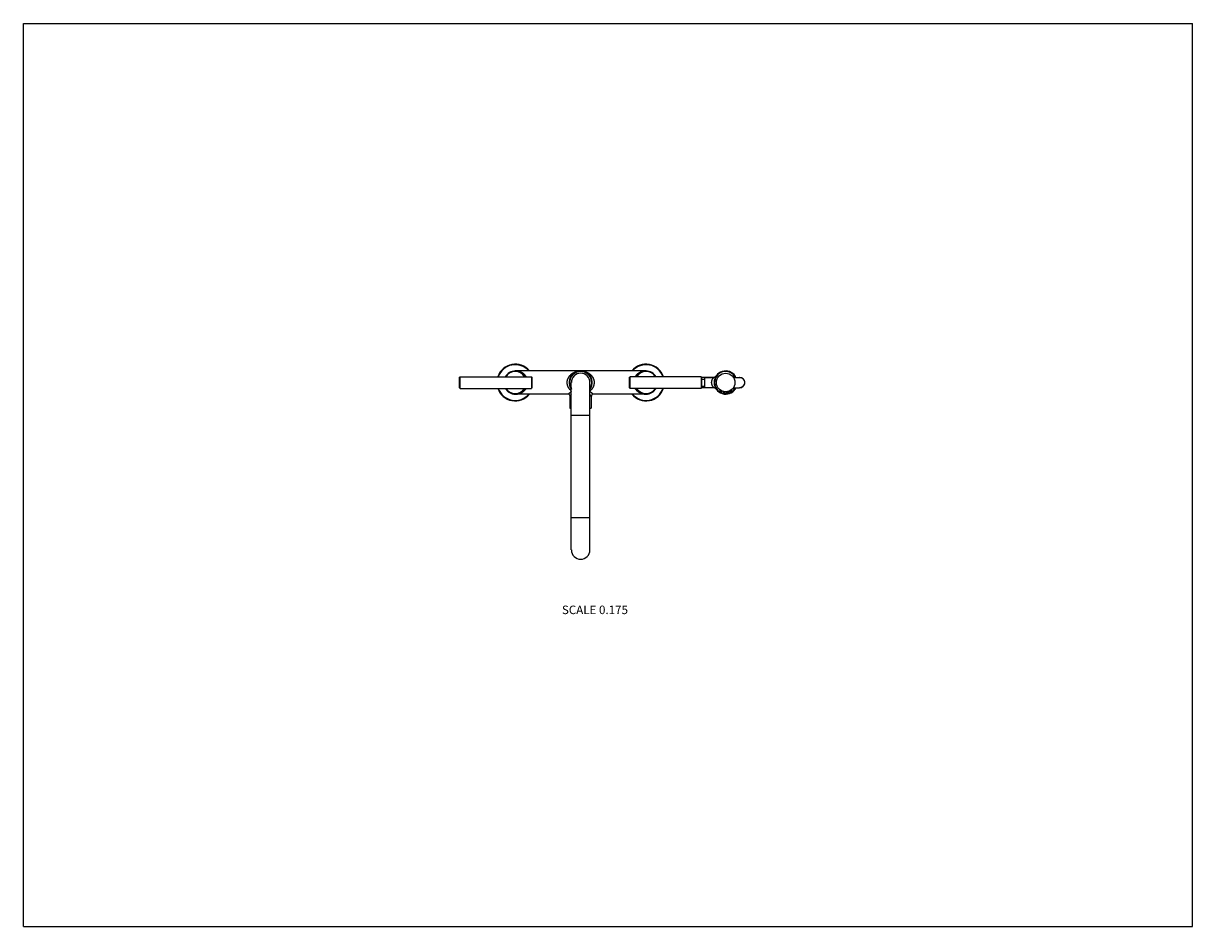
# Model space of a CAD drawing. Units: inches. Extents: x 0 to 11, y 0 to 8.5.
import ezdxf

# ---------------------------------------------------------------- set-up
doc = ezdxf.new("R2010")
doc.units = ezdxf.units.IN
doc.header["$LTSCALE"] = 0.605
doc.header["$MEASUREMENT"] = 0
doc.layers.get('0').update_dxf_attribs({"linetype": 'CONTINUOUS'})
doc.styles.get("Standard").update_dxf_attribs({"font": 'txt', "width": 0.8})

msp = doc.modelspace()

# ---------------------------------------------------------------- linework, layer by layer
at = {"color": 7, "linetype": 'Continuous'}
for p, q in [((0, 0), (0, 8.5)), ((0, 8.5), (11, 8.5)), ((11, 0), (11, 8.5)), ((4.104, 5.171), (4.108, 5.175)), ((4.104, 5.069), (4.104, 5.171)), ((4.108, 5.065), (4.108, 5.175)), ((4.108, 5.175), (4.779, 5.175)), ((5.858, 5.229), (4.627, 5.229)), ((4.779, 5.175), (4.779, 5.065)), ((4.783, 5.171), (4.779, 5.175)), ((4.783, 5.171), (4.783, 5.069)), ((5.703, 5.171), (5.707, 5.175)), ((5.703, 5.069), (5.703, 5.171)), ((5.707, 5.065), (5.707, 5.175)), ((6.378, 5.175), (5.707, 5.175)), ((6.378, 5.175), (6.378, 5.065)), ((6.381, 5.171), (6.378, 5.175)), ((6.381, 5.171), (6.381, 5.069)), ((6.515, 5.178), (6.515, 5.178)), ((6.515, 5.178), (6.515, 5.178)), ((6.673, 5.178), (6.694, 5.178)), ((6.677, 5.172), (6.694, 5.172)), ((6.698, 5.181), (6.694, 5.178)), ((6.694, 5.178), (6.694, 5.172)), ((4.104, 5.069), (4.108, 5.065)), ((4.108, 5.065), (4.779, 5.065)), ((4.783, 5.069), (4.779, 5.065)), ((5.155, 3.545), (5.155, 5.12)), ((5.33, 3.545), (5.33, 5.12)), ((5.703, 5.069), (5.707, 5.065)), ((6.378, 5.065), (5.707, 5.065)), ((6.381, 5.069), (6.378, 5.065)), ((6.502, 5.169), (6.381, 5.169)), ((6.381, 5.153), (6.41, 5.153)), ((6.381, 5.087), (6.41, 5.087)), ((6.502, 5.071), (6.381, 5.071)), ((6.41, 5.168), (6.496, 5.168)), ((6.41, 5.072), (6.41, 5.168)), ((6.41, 5.072), (6.496, 5.072)), ((6.514, 5.063), (6.514, 5.063)), ((6.515, 5.061), (6.515, 5.061)), ((6.515, 5.061), (6.515, 5.061)), ((6.694, 5.062), (6.673, 5.062)), ((6.694, 5.067), (6.677, 5.067)), ((6.68, 5.169), (6.738, 5.169)), ((6.68, 5.071), (6.738, 5.071)), ((6.694, 5.067), (6.694, 5.062)), ((6.694, 5.062), (6.698, 5.059)), ((6.738, 5.169), (6.738, 5.169)), ((6.738, 5.169), (6.738, 5.169)), ((5.125, 5.011), (4.628, 5.011)), ((5.155, 5.007), (5.142, 4.993)), ((5.142, 4.993), (5.142, 4.879)), ((5.343, 4.993), (5.33, 5.007)), ((5.343, 4.993), (5.343, 4.879)), ((5.858, 5.011), (5.361, 5.011)), ((5.853, 5.011), (5.854, 5.011)), ((6.553, 5.051), (6.553, 5.049)), ((6.553, 5.049), (6.556, 5.037)), ((6.572, 5.039), (6.569, 5.031)), ((6.572, 5.04), (6.572, 5.039)), ((6.583, 5.036), (6.583, 5.035)), ((6.583, 5.035), (6.586, 5.025)), ((6.602, 5.032), (6.599, 5.023)), ((6.602, 5.033), (6.602, 5.032)), ((6.612, 5.033), (6.612, 5.032)), ((6.612, 5.032), (6.616, 5.023)), ((6.632, 5.035), (6.629, 5.025)), ((6.632, 5.036), (6.632, 5.035)), ((6.642, 5.04), (6.642, 5.039)), ((6.642, 5.039), (6.645, 5.031)), ((6.661, 5.049), (6.658, 5.037)), ((6.662, 5.051), (6.661, 5.049)), ((5.142, 4.879), (5.155, 4.879)), ((5.33, 4.879), (5.343, 4.879)), ((5.155, 4.814), (5.33, 4.814)), ((5.155, 3.851), (5.33, 3.851)), ((0, 0), (11, 0))]:
    msp.add_line(p, q, dxfattribs=at)
msp.add_circle((6.607, 5.12), 0.0875, dxfattribs=at)
for centre, radius, start, end in [((4.627, 5.12), 0.173, 39.1475, 161.5994), ((4.627, 5.12), 0.168, 40.6206, 161.0028), ((5.858, 5.12), 0.173, 18.4006, 140.8525), ((5.858, 5.12), 0.168, 18.9972, 139.3794), ((4.627, 5.12), 0.109, 30, 150), ((4.627, 5.12), 0.104, 31.6828, 148.3172), ((4.627, 5.098), 0.131, 88.0326, 89.4942), ((5.243, 5.12), 0.109, 323.1308, 216.8692), ((5.243, 5.12), 0.104, 327.1773, 212.8227), ((5.243, 5.12), 0.0875, 0, 180), ((5.858, 5.12), 0.109, 30.0005, 149.9995), ((5.858, 5.12), 0.104, 31.6828, 148.3172), ((5.858, 5.098), 0.132, 90.628, 93.821), ((6.496, 5.191), 0.0227, 270, 326.9827), ((6.607, 5.12), 0.109, 33.6847, 326.3153), ((6.607, 5.12), 0.104, 33.6847, 326.3153), ((6.496, 5.191), 0.0227, 327.0116, 327.5595), ((6.694, 5.178), 0.00525, 270, 33.6847), ((4.627, 5.12), 0.173, 198.4006, 320.8525), ((4.627, 5.12), 0.168, 198.9972, 319.3794), ((4.627, 5.12), 0.109, 210, 330), ((4.627, 5.12), 0.104, 211.6828, 328.3172), ((5.858, 5.12), 0.173, 219.1475, 341.5994), ((5.858, 5.12), 0.168, 220.6206, 341.0028), ((5.858, 5.12), 0.109, 210.0005, 329.9995), ((5.858, 5.12), 0.104, 211.6828, 328.3172), ((6.496, 5.049), 0.0227, 33.0168, 90), ((6.496, 5.049), 0.0227, 32.4405, 32.9884), ((6.694, 5.062), 0.00525, 326.3153, 90), ((6.737, 5.12), 0.0487, 87.8723, 89.9999), ((6.738, 5.12), 0.049, 270, 90), ((4.627, 5.142), 0.131, 270.0983, 273.8199), ((5.125, 4.993), 0.0175, 0, 90), ((5.361, 4.993), 0.0175, 89.9974, 180.0025), ((5.858, 5.141), 0.131, 267.9388, 269.6629), ((6.607, 5.131), 0.0984, 236.5566, 249.1726), ((6.557, 5.037), 0.0014, 194.6475, 238.9661), ((6.607, 5.12), 0.098, 238.9662, 246.1538), ((6.568, 5.032), 0.0014, 246.1538, 340.3708), ((6.607, 5.131), 0.0985, 255.6012, 266.9503), ((6.587, 5.025), 0.0014, 196.8492, 258.0593), ((6.607, 5.12), 0.098, 258.0593, 264.2759), ((6.598, 5.024), 0.0014, 264.2788, 341.3592), ((6.607, 5.131), 0.0985, 273.0497, 284.3988), ((6.617, 5.024), 0.0014, 198.6408, 275.7241), ((6.607, 5.12), 0.098, 275.7241, 281.9407), ((6.627, 5.025), 0.0014, 281.9407, 343.1508), ((6.607, 5.131), 0.0984, 290.8274, 303.4433), ((6.646, 5.032), 0.0014, 199.6292, 293.8462), ((6.607, 5.12), 0.098, 293.8462, 301.0338), ((6.657, 5.037), 0.0014, 301.0338, 345.3526), ((5.243, 3.545), 0.0875, 180, 360)]:
    msp.add_arc(centre, radius, start, end, dxfattribs=at)
for points, knots in [([(4.731, 5.175), (4.73, 5.177), (4.727, 5.181), (4.722, 5.187), (4.719, 5.191), (4.715, 5.194), (4.711, 5.199), (4.705, 5.204), (4.699, 5.208), (4.692, 5.212), (4.686, 5.215), (4.679, 5.219), (4.673, 5.221), (4.666, 5.223), (4.659, 5.225), (4.653, 5.227), (4.646, 5.228), (4.64, 5.229), (4.635, 5.229), (4.633, 5.229), (4.632, 5.229)], [0, 0, 0, 0, 0.070243, 0.138894, 0.172663, 0.206079, 0.271907, 0.336523, 0.400058, 0.462637, 0.524379, 0.585393, 0.645783, 0.705643, 0.765064, 0.824131, 0.882923, 0.94152, 0.970771, 1, 1, 1, 1]), ([(5.116, 5.12), (5.116, 5.122), (5.116, 5.126), (5.117, 5.13), (5.117, 5.133), (5.117, 5.137), (5.118, 5.14), (5.119, 5.143), (5.12, 5.147), (5.121, 5.15), (5.122, 5.154), (5.124, 5.159), (5.127, 5.165), (5.13, 5.17), (5.133, 5.175), (5.137, 5.18), (5.141, 5.185), (5.145, 5.189), (5.149, 5.193), (5.153, 5.197), (5.157, 5.201), (5.162, 5.204), (5.166, 5.207), (5.171, 5.21), (5.176, 5.213), (5.182, 5.216), (5.19, 5.22), (5.2, 5.223), (5.211, 5.226), (5.221, 5.228), (5.229, 5.229), (5.236, 5.229), (5.24, 5.229), (5.241, 5.229)], [0, 0, 0, 0, 0.036921, 0.05534, 0.073707, 0.092007, 0.110225, 0.128348, 0.146365, 0.164267, 0.182046, 0.217209, 0.251826, 0.285889, 0.319402, 0.352384, 0.384859, 0.416857, 0.44841, 0.47955, 0.510309, 0.54072, 0.570812, 0.600614, 0.630154, 0.659456, 0.71743, 0.774723, 0.831491, 0.887873, 0.943999, 0.972009, 1, 1, 1, 1]), ([(5.244, 5.229), (5.246, 5.229), (5.249, 5.229), (5.256, 5.229), (5.265, 5.228), (5.275, 5.226), (5.285, 5.223), (5.295, 5.22), (5.303, 5.216), (5.31, 5.213), (5.316, 5.209), (5.322, 5.205), (5.328, 5.201), (5.333, 5.197), (5.337, 5.193), (5.341, 5.189), (5.345, 5.185), (5.349, 5.18), (5.352, 5.175), (5.356, 5.17), (5.359, 5.165), (5.362, 5.159), (5.364, 5.154), (5.365, 5.15), (5.366, 5.147), (5.367, 5.143), (5.368, 5.14), (5.368, 5.137), (5.369, 5.133), (5.369, 5.13), (5.369, 5.127), (5.37, 5.123), (5.37, 5.121), (5.37, 5.12)], [0, 0, 0, 0, 0.027991, 0.056001, 0.112128, 0.16851, 0.225279, 0.282573, 0.340547, 0.369849, 0.399389, 0.45927, 0.489681, 0.52044, 0.55158, 0.583133, 0.615131, 0.647607, 0.680589, 0.714103, 0.748166, 0.782783, 0.817946, 0.835725, 0.853627, 0.871645, 0.889768, 0.907986, 0.926286, 0.944653, 0.963073, 0.981527, 1, 1, 1, 1]), ([(5.849, 5.229), (5.848, 5.229), (5.846, 5.229), (5.842, 5.228), (5.836, 5.227), (5.83, 5.226), (5.823, 5.225), (5.817, 5.223), (5.81, 5.22), (5.804, 5.218), (5.798, 5.214), (5.792, 5.211), (5.786, 5.207), (5.781, 5.204), (5.777, 5.2), (5.773, 5.197), (5.769, 5.193), (5.764, 5.187), (5.759, 5.181), (5.756, 5.177), (5.754, 5.175)], [0, 0, 0, 0, 0.029181, 0.058392, 0.116938, 0.175711, 0.234785, 0.294236, 0.354144, 0.414594, 0.475676, 0.537488, 0.600133, 0.663721, 0.695909, 0.728378, 0.794209, 0.861345, 0.929907, 1, 1, 1, 1]), ([(4.636, 5.011), (4.638, 5.011), (4.643, 5.011), (4.649, 5.012), (4.656, 5.014), (4.662, 5.015), (4.669, 5.017), (4.675, 5.02), (4.682, 5.022), (4.688, 5.025), (4.694, 5.029), (4.7, 5.033), (4.706, 5.037), (4.711, 5.042), (4.717, 5.047), (4.722, 5.053), (4.727, 5.059), (4.73, 5.063), (4.731, 5.065)], [0, 0, 0, 0, 0.058388, 0.116933, 0.175706, 0.23478, 0.294232, 0.354141, 0.414592, 0.475675, 0.537488, 0.600134, 0.663723, 0.728373, 0.794205, 0.861343, 0.929906, 1, 1, 1, 1]), ([(5.155, 5.041), (5.154, 5.042), (5.151, 5.044), (5.148, 5.048), (5.144, 5.051), (5.14, 5.055), (5.137, 5.06), (5.134, 5.064), (5.131, 5.069), (5.128, 5.074), (5.125, 5.079), (5.123, 5.083), (5.122, 5.087), (5.121, 5.09), (5.12, 5.093), (5.119, 5.096), (5.118, 5.099), (5.118, 5.102), (5.117, 5.105), (5.117, 5.108), (5.116, 5.111), (5.116, 5.115), (5.116, 5.118), (5.116, 5.12)], [0, 0, 0, 0, 0.056617, 0.113887, 0.171859, 0.230583, 0.290104, 0.35047, 0.411718, 0.473874, 0.536953, 0.600948, 0.633283, 0.665833, 0.698588, 0.731537, 0.764666, 0.79796, 0.8314, 0.864965, 0.898634, 0.932381, 1, 1, 1, 1]), ([(5.37, 5.12), (5.37, 5.118), (5.37, 5.115), (5.369, 5.111), (5.369, 5.108), (5.368, 5.105), (5.368, 5.102), (5.367, 5.099), (5.366, 5.095), (5.365, 5.091), (5.364, 5.087), (5.362, 5.083), (5.361, 5.079), (5.358, 5.074), (5.355, 5.069), (5.352, 5.064), (5.349, 5.06), (5.345, 5.055), (5.342, 5.051), (5.338, 5.048), (5.334, 5.044), (5.332, 5.042), (5.33, 5.041)], [0, 0, 0, 0, 0.06762, 0.101367, 0.135036, 0.168601, 0.202041, 0.235335, 0.268465, 0.334162, 0.366712, 0.399047, 0.463043, 0.526122, 0.588279, 0.649526, 0.709893, 0.769416, 0.828139, 0.886112, 0.943382, 1, 1, 1, 1]), ([(5.754, 5.065), (5.756, 5.063), (5.759, 5.058), (5.763, 5.053), (5.767, 5.049), (5.77, 5.045), (5.775, 5.041), (5.781, 5.036), (5.787, 5.032), (5.793, 5.028), (5.8, 5.024), (5.806, 5.021), (5.813, 5.019), (5.819, 5.016), (5.826, 5.014), (5.833, 5.013), (5.84, 5.012), (5.845, 5.011), (5.85, 5.011), (5.852, 5.011), (5.853, 5.011)], [0, 0, 0, 0, 0.070234, 0.138879, 0.172647, 0.206062, 0.271891, 0.336509, 0.400048, 0.462632, 0.524378, 0.585397, 0.64579, 0.705654, 0.765077, 0.824143, 0.882934, 0.941526, 0.970774, 1, 1, 1, 1]), ([(6.496, 5.072), (6.496, 5.072), (6.496, 5.072), (6.496, 5.072), (6.496, 5.072), (6.496, 5.072), (6.496, 5.072), (6.496, 5.072), (6.496, 5.072), (6.496, 5.072), (6.496, 5.072), (6.496, 5.072), (6.496, 5.072), (6.496, 5.072), (6.496, 5.072), (6.496, 5.072), (6.496, 5.072), (6.495, 5.072), (6.495, 5.072), (6.495, 5.072), (6.495, 5.072), (6.495, 5.072), (6.495, 5.073), (6.495, 5.073), (6.495, 5.073), (6.494, 5.073), (6.494, 5.074), (6.494, 5.074), (6.493, 5.074), (6.493, 5.075), (6.492, 5.076), (6.492, 5.077), (6.491, 5.078), (6.49, 5.079), (6.489, 5.08), (6.488, 5.081), (6.487, 5.083), (6.486, 5.084), (6.485, 5.086), (6.483, 5.089), (6.481, 5.093), (6.48, 5.096), (6.479, 5.099), (6.478, 5.101), (6.477, 5.103), (6.477, 5.105), (6.476, 5.108), (6.476, 5.11), (6.476, 5.113), (6.475, 5.116), (6.475, 5.119), (6.475, 5.122), (6.475, 5.125), (6.476, 5.127), (6.476, 5.13), (6.476, 5.132), (6.477, 5.134), (6.477, 5.137), (6.478, 5.139), (6.479, 5.141), (6.48, 5.144), (6.481, 5.147), (6.483, 5.151), (6.485, 5.153), (6.486, 5.156), (6.487, 5.157), (6.488, 5.158), (6.489, 5.16), (6.49, 5.161), (6.491, 5.162), (6.492, 5.163), (6.492, 5.164), (6.493, 5.165), (6.493, 5.165), (6.494, 5.166), (6.494, 5.166), (6.494, 5.166), (6.495, 5.167), (6.495, 5.167), (6.495, 5.167), (6.495, 5.167), (6.495, 5.168), (6.495, 5.168), (6.495, 5.168), (6.495, 5.168), (6.496, 5.168), (6.496, 5.168), (6.496, 5.168), (6.496, 5.168), (6.496, 5.168), (6.496, 5.168), (6.496, 5.168), (6.496, 5.168), (6.496, 5.168), (6.496, 5.168), (6.496, 5.168), (6.496, 5.168), (6.496, 5.168), (6.496, 5.168), (6.496, 5.168), (6.496, 5.168), (6.496, 5.168)], [0, 0, 0, 0, 0.000003, 0.000013, 0.000029, 0.000051, 0.000079, 0.000114, 0.000203, 0.000316, 0.000455, 0.000619, 0.000808, 0.001023, 0.001262, 0.001814, 0.002465, 0.003215, 0.004062, 0.005005, 0.006045, 0.007179, 0.00973, 0.012646, 0.015918, 0.019534, 0.023484, 0.027755, 0.032337, 0.037218, 0.047829, 0.059497, 0.07214, 0.085681, 0.100052, 0.11519, 0.131041, 0.14756, 0.164705, 0.20073, 0.238878, 0.278948, 0.299647, 0.320754, 0.342239, 0.364072, 0.386216, 0.408631, 0.43127, 0.454083, 0.499995, 0.522986, 0.545918, 0.56873, 0.591369, 0.613784, 0.635928, 0.657761, 0.679246, 0.700353, 0.721052, 0.761122, 0.79927, 0.835295, 0.85244, 0.868959, 0.88481, 0.899948, 0.914319, 0.92786, 0.940503, 0.952171, 0.962782, 0.967663, 0.972245, 0.976516, 0.980466, 0.984082, 0.987354, 0.99027, 0.992821, 0.993955, 0.994995, 0.995939, 0.996786, 0.997535, 0.998186, 0.998739, 0.998978, 0.999192, 0.999381, 0.999545, 0.999684, 0.999797, 0.999886, 0.999921, 0.999949, 0.999971, 0.999987, 0.999997, 1, 1, 1, 1]), ([(6.785, 5.12), (6.785, 5.119), (6.785, 5.117), (6.785, 5.115), (6.785, 5.113), (6.784, 5.11), (6.783, 5.106), (6.782, 5.102), (6.781, 5.099), (6.78, 5.097), (6.778, 5.095), (6.777, 5.092), (6.774, 5.089), (6.771, 5.085), (6.768, 5.082), (6.764, 5.08), (6.762, 5.078), (6.76, 5.077), (6.757, 5.076), (6.755, 5.074), (6.751, 5.073), (6.747, 5.072), (6.744, 5.071), (6.741, 5.071), (6.739, 5.071), (6.737, 5.071), (6.737, 5.071)], [0, 0, 0, 0, 0.031303, 0.062606, 0.093908, 0.125208, 0.187785, 0.25035, 0.281638, 0.312921, 0.344201, 0.375477, 0.437995, 0.500496, 0.562977, 0.625439, 0.656673, 0.687903, 0.719128, 0.750351, 0.812766, 0.875171, 0.90638, 0.937587, 0.968794, 1, 1, 1, 1]), ([(6.738, 5.169), (6.739, 5.169), (6.741, 5.169), (6.743, 5.168), (6.745, 5.168), (6.748, 5.167), (6.752, 5.166), (6.756, 5.165), (6.759, 5.164), (6.761, 5.162), (6.763, 5.161), (6.765, 5.16), (6.768, 5.157), (6.772, 5.154), (6.775, 5.15), (6.777, 5.147), (6.779, 5.145), (6.78, 5.142), (6.781, 5.14), (6.782, 5.137), (6.783, 5.134), (6.784, 5.13), (6.785, 5.127), (6.785, 5.125), (6.785, 5.122), (6.785, 5.121), (6.785, 5.12)], [0, 0, 0, 0, 0.031205, 0.062411, 0.093618, 0.124827, 0.187233, 0.24965, 0.280873, 0.312099, 0.34333, 0.374564, 0.437029, 0.499512, 0.562014, 0.624533, 0.655809, 0.687088, 0.718371, 0.749658, 0.812222, 0.874797, 0.906096, 0.937397, 0.968698, 1, 1, 1, 1]), ([(5.155, 5.035), (5.154, 5.034), (5.152, 5.032), (5.149, 5.03), (5.146, 5.027), (5.143, 5.025), (5.141, 5.023), (5.138, 5.021), (5.136, 5.019), (5.134, 5.018), (5.133, 5.017), (5.132, 5.016), (5.131, 5.015), (5.13, 5.015), (5.129, 5.014), (5.128, 5.013), (5.128, 5.013), (5.127, 5.012), (5.127, 5.012), (5.126, 5.012), (5.126, 5.012), (5.126, 5.011), (5.126, 5.011), (5.125, 5.011), (5.125, 5.011), (5.125, 5.011), (5.125, 5.011), (5.125, 5.011), (5.125, 5.011), (5.125, 5.011), (5.125, 5.011), (5.125, 5.011), (5.125, 5.011), (5.125, 5.011), (5.125, 5.011), (5.125, 5.011), (5.125, 5.011), (5.125, 5.011), (5.125, 5.011), (5.125, 5.011), (5.125, 5.011), (5.125, 5.011), (5.125, 5.011), (5.125, 5.011), (5.125, 5.011), (5.125, 5.011)], [0, 0, 0, 0, 0.102976, 0.202637, 0.298632, 0.390583, 0.47808, 0.560663, 0.637833, 0.709062, 0.742279, 0.773805, 0.803566, 0.831488, 0.857499, 0.881527, 0.90351, 0.923382, 0.941081, 0.949096, 0.956545, 0.96342, 0.969715, 0.975425, 0.980547, 0.985077, 0.989012, 0.990756, 0.992351, 0.993795, 0.995088, 0.99623, 0.997222, 0.998063, 0.998753, 0.999042, 0.999294, 0.999507, 0.999682, 0.999819, 0.999918, 0.999953, 0.999978, 0.999994, 1, 1, 1, 1]), ([(5.361, 5.011), (5.361, 5.011), (5.361, 5.011), (5.361, 5.011), (5.361, 5.011), (5.361, 5.011), (5.361, 5.011), (5.361, 5.011), (5.361, 5.011), (5.361, 5.011), (5.361, 5.011), (5.361, 5.011), (5.361, 5.011), (5.361, 5.011), (5.361, 5.011), (5.36, 5.011), (5.36, 5.011), (5.36, 5.011), (5.36, 5.012), (5.359, 5.012), (5.359, 5.012), (5.358, 5.013), (5.357, 5.013), (5.357, 5.014), (5.356, 5.015), (5.354, 5.016), (5.352, 5.018), (5.35, 5.019), (5.348, 5.021), (5.345, 5.023), (5.342, 5.025), (5.34, 5.027), (5.336, 5.031), (5.332, 5.033), (5.33, 5.035)], [0, 0, 0, 0, 0.00003, 0.000099, 0.000207, 0.000353, 0.000758, 0.001315, 0.00202, 0.002876, 0.003881, 0.005036, 0.0078, 0.011164, 0.015126, 0.019683, 0.024832, 0.030571, 0.043794, 0.059299, 0.077028, 0.096924, 0.118927, 0.142974, 0.169001, 0.226699, 0.291433, 0.362636, 0.439767, 0.522302, 0.609742, 0.701626, 0.797539, 1, 1, 1, 1]), ([(6.569, 5.031), (6.569, 5.031), (6.569, 5.031), (6.569, 5.031), (6.569, 5.031), (6.569, 5.031), (6.569, 5.031), (6.569, 5.031), (6.569, 5.031), (6.569, 5.031), (6.569, 5.031), (6.569, 5.031), (6.569, 5.031), (6.569, 5.031), (6.569, 5.031), (6.569, 5.031), (6.569, 5.031), (6.569, 5.031), (6.568, 5.031), (6.568, 5.032), (6.567, 5.032), (6.567, 5.032), (6.566, 5.032), (6.565, 5.033), (6.565, 5.033), (6.564, 5.033), (6.563, 5.034), (6.562, 5.034), (6.561, 5.034), (6.561, 5.034), (6.56, 5.035), (6.56, 5.035), (6.559, 5.035), (6.559, 5.035), (6.558, 5.036), (6.558, 5.036), (6.557, 5.036), (6.557, 5.036), (6.557, 5.036), (6.557, 5.036), (6.557, 5.036), (6.557, 5.036), (6.557, 5.037), (6.556, 5.037), (6.556, 5.037), (6.556, 5.037), (6.556, 5.037), (6.556, 5.037), (6.556, 5.037), (6.556, 5.037), (6.556, 5.037), (6.556, 5.037), (6.556, 5.037), (6.556, 5.037), (6.556, 5.037), (6.556, 5.037), (6.556, 5.037), (6.556, 5.037), (6.556, 5.037), (6.556, 5.037), (6.556, 5.037), (6.556, 5.037)], [0, 0, 0, 0, 0.00004, 0.00016, 0.000359, 0.000638, 0.001433, 0.002545, 0.003972, 0.005713, 0.007768, 0.010135, 0.015794, 0.022669, 0.030737, 0.039968, 0.05033, 0.061791, 0.087852, 0.11781, 0.151289, 0.187905, 0.227252, 0.312431, 0.357442, 0.403539, 0.497444, 0.544515, 0.591191, 0.637124, 0.681968, 0.725379, 0.767006, 0.806481, 0.843421, 0.87743, 0.893209, 0.908102, 0.922054, 0.935016, 0.946935, 0.957759, 0.967443, 0.975939, 0.983205, 0.986365, 0.989206, 0.991722, 0.993909, 0.995763, 0.997284, 0.997918, 0.998469, 0.998936, 0.999318, 0.999616, 0.999829, 0.999904, 0.999957, 0.999989, 1, 1, 1, 1]), ([(6.599, 5.023), (6.599, 5.023), (6.599, 5.023), (6.599, 5.023), (6.599, 5.023), (6.599, 5.023), (6.599, 5.023), (6.599, 5.023), (6.599, 5.023), (6.599, 5.023), (6.599, 5.023), (6.599, 5.023), (6.599, 5.023), (6.599, 5.023), (6.599, 5.023), (6.599, 5.023), (6.599, 5.023), (6.599, 5.023), (6.599, 5.023), (6.599, 5.023), (6.599, 5.023), (6.599, 5.023), (6.599, 5.023), (6.598, 5.023), (6.598, 5.023), (6.598, 5.023), (6.598, 5.023), (6.598, 5.023), (6.598, 5.023), (6.597, 5.023), (6.597, 5.023), (6.597, 5.024), (6.596, 5.024), (6.595, 5.024), (6.595, 5.024), (6.594, 5.024), (6.594, 5.024), (6.593, 5.024), (6.592, 5.024), (6.592, 5.024), (6.591, 5.024), (6.591, 5.024), (6.59, 5.024), (6.589, 5.024), (6.589, 5.024), (6.588, 5.025), (6.588, 5.025), (6.588, 5.025), (6.588, 5.025), (6.587, 5.025), (6.587, 5.025), (6.587, 5.025), (6.587, 5.025), (6.587, 5.025), (6.587, 5.025), (6.586, 5.025), (6.586, 5.025), (6.586, 5.025), (6.586, 5.025), (6.586, 5.025), (6.586, 5.025), (6.586, 5.025), (6.586, 5.025), (6.586, 5.025), (6.586, 5.025), (6.586, 5.025), (6.586, 5.025), (6.586, 5.025), (6.586, 5.025), (6.586, 5.025), (6.586, 5.025), (6.586, 5.025), (6.586, 5.025), (6.586, 5.025), (6.586, 5.025), (6.586, 5.025), (6.586, 5.025), (6.586, 5.025), (6.586, 5.025)], [0, 0, 0, 0, 0.000009, 0.000036, 0.000082, 0.000146, 0.000228, 0.000329, 0.000587, 0.00092, 0.001329, 0.001814, 0.002376, 0.003014, 0.003728, 0.005386, 0.007345, 0.009601, 0.01215, 0.01499, 0.018117, 0.021531, 0.029216, 0.038038, 0.047981, 0.059014, 0.071101, 0.084216, 0.098332, 0.113419, 0.146371, 0.182747, 0.222151, 0.264189, 0.308475, 0.354604, 0.402115, 0.450546, 0.499434, 0.548308, 0.596708, 0.644189, 0.690304, 0.734597, 0.776653, 0.816083, 0.834693, 0.8525, 0.869459, 0.885532, 0.900688, 0.914893, 0.928114, 0.940317, 0.951463, 0.961513, 0.970431, 0.978203, 0.981656, 0.98482, 0.987693, 0.990273, 0.992557, 0.994541, 0.996221, 0.996945, 0.997591, 0.99816, 0.998652, 0.999067, 0.999404, 0.999666, 0.999768, 0.999852, 0.999917, 0.999963, 0.999991, 1, 1, 1, 1]), ([(6.629, 5.025), (6.629, 5.025), (6.629, 5.025), (6.629, 5.025), (6.629, 5.025), (6.629, 5.025), (6.629, 5.025), (6.629, 5.025), (6.629, 5.025), (6.629, 5.025), (6.629, 5.025), (6.629, 5.025), (6.629, 5.025), (6.629, 5.025), (6.628, 5.025), (6.628, 5.025), (6.628, 5.025), (6.628, 5.025), (6.628, 5.025), (6.628, 5.025), (6.628, 5.025), (6.628, 5.025), (6.628, 5.025), (6.628, 5.025), (6.628, 5.025), (6.628, 5.025), (6.627, 5.025), (6.627, 5.025), (6.627, 5.025), (6.627, 5.025), (6.626, 5.025), (6.626, 5.024), (6.625, 5.024), (6.625, 5.024), (6.624, 5.024), (6.623, 5.024), (6.622, 5.024), (6.621, 5.024), (6.62, 5.024), (6.62, 5.024), (6.619, 5.024), (6.618, 5.024), (6.618, 5.024), (6.617, 5.023), (6.617, 5.023), (6.617, 5.023), (6.617, 5.023), (6.616, 5.023), (6.616, 5.023), (6.616, 5.023), (6.616, 5.023), (6.616, 5.023), (6.616, 5.023), (6.616, 5.023), (6.616, 5.023), (6.616, 5.023), (6.616, 5.023), (6.616, 5.023), (6.616, 5.023), (6.616, 5.023), (6.616, 5.023), (6.616, 5.023), (6.616, 5.023), (6.616, 5.023), (6.616, 5.023), (6.616, 5.023), (6.616, 5.023), (6.616, 5.023), (6.616, 5.023), (6.616, 5.023), (6.616, 5.023), (6.616, 5.023), (6.616, 5.023)], [0, 0, 0, 0, 0.000009, 0.000037, 0.000083, 0.000148, 0.000232, 0.000334, 0.000596, 0.000933, 0.001348, 0.00184, 0.002409, 0.00378, 0.005459, 0.007443, 0.009727, 0.012307, 0.015181, 0.018344, 0.021797, 0.029569, 0.038487, 0.048537, 0.059683, 0.071886, 0.085107, 0.099312, 0.114468, 0.1475, 0.183917, 0.223347, 0.265403, 0.309695, 0.355811, 0.403293, 0.500566, 0.597885, 0.645397, 0.691524, 0.73581, 0.777849, 0.817253, 0.853629, 0.886581, 0.901668, 0.915784, 0.928899, 0.940986, 0.952019, 0.961962, 0.970784, 0.978469, 0.981883, 0.98501, 0.98785, 0.990399, 0.992655, 0.994614, 0.996272, 0.997624, 0.998186, 0.998671, 0.99908, 0.999413, 0.999671, 0.999772, 0.999854, 0.999918, 0.999964, 0.999991, 1, 1, 1, 1]), ([(6.658, 5.037), (6.658, 5.037), (6.658, 5.037), (6.658, 5.037), (6.658, 5.037), (6.658, 5.037), (6.658, 5.037), (6.658, 5.037), (6.658, 5.037), (6.658, 5.037), (6.658, 5.037), (6.658, 5.037), (6.658, 5.037), (6.658, 5.037), (6.658, 5.037), (6.658, 5.037), (6.658, 5.037), (6.658, 5.037), (6.658, 5.037), (6.658, 5.037), (6.658, 5.036), (6.658, 5.036), (6.658, 5.036), (6.657, 5.036), (6.657, 5.036), (6.657, 5.036), (6.657, 5.036), (6.656, 5.036), (6.656, 5.035), (6.655, 5.035), (6.655, 5.035), (6.654, 5.035), (6.654, 5.034), (6.653, 5.034), (6.652, 5.034), (6.652, 5.034), (6.651, 5.033), (6.65, 5.033), (6.65, 5.033), (6.649, 5.033), (6.649, 5.032), (6.648, 5.032), (6.648, 5.032), (6.647, 5.032), (6.647, 5.032), (6.646, 5.031), (6.646, 5.031), (6.646, 5.031), (6.646, 5.031), (6.645, 5.031), (6.645, 5.031), (6.645, 5.031), (6.645, 5.031), (6.645, 5.031), (6.645, 5.031), (6.645, 5.031), (6.645, 5.031), (6.645, 5.031), (6.645, 5.031), (6.645, 5.031), (6.645, 5.031), (6.645, 5.031), (6.645, 5.031), (6.645, 5.031)], [0, 0, 0, 0, 0.000011, 0.000043, 0.000096, 0.000171, 0.000384, 0.000681, 0.001063, 0.00153, 0.002081, 0.002715, 0.004236, 0.006092, 0.008279, 0.010795, 0.013635, 0.016794, 0.02406, 0.032558, 0.042241, 0.053065, 0.064984, 0.077946, 0.091899, 0.106791, 0.12257, 0.156578, 0.193517, 0.232994, 0.274621, 0.318032, 0.362876, 0.408809, 0.455484, 0.502555, 0.549668, 0.596461, 0.642558, 0.687568, 0.731098, 0.772748, 0.812095, 0.848711, 0.882191, 0.912148, 0.938209, 0.94967, 0.960032, 0.969263, 0.977331, 0.984206, 0.989865, 0.992232, 0.994287, 0.996028, 0.997455, 0.998567, 0.999362, 0.999641, 0.99984, 0.99996, 1, 1, 1, 1])]:
    msp.add_open_spline(points, degree=3, knots=knots, dxfattribs=at)

# ---------------------------------------------------------------- texts
at = {"color": 2, "linetype": 'Continuous', "insert": (5.688, 3.021), "char_height": 0.08, "width": 0.704, "attachment_point": 3, "line_spacing_factor": 0.9}
msp.add_mtext('SCALE 0.175', dxfattribs=at)

doc.saveas('drawing.dxf')
